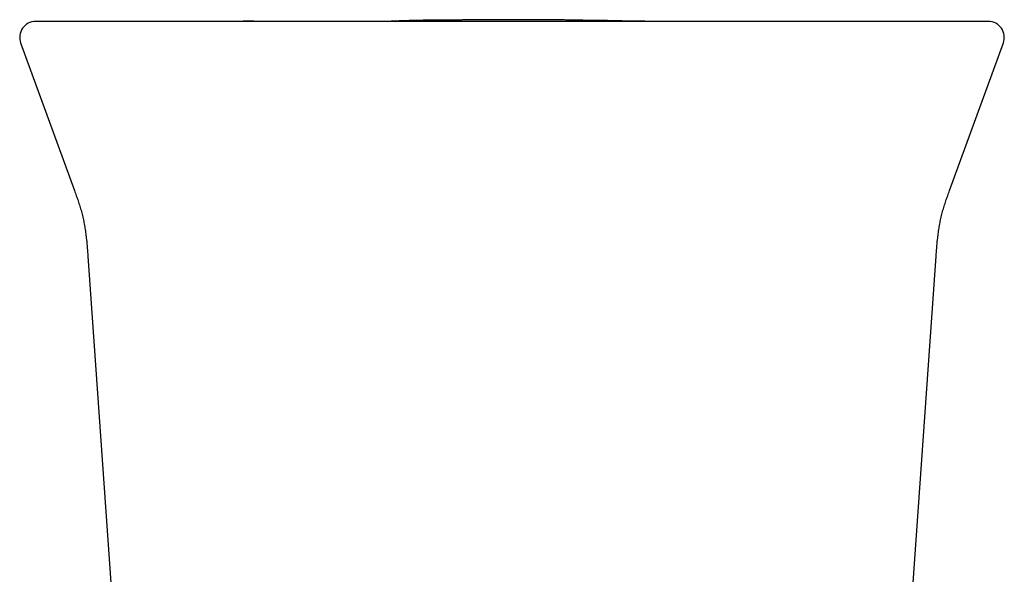
# Model space of a CAD drawing. Units: millimetres. Extents: x 8 to 763, y 12 to 749.
# Drawn here: x 414 to 464, y 371 to 399 of the extents above; entities that cross this region are included whole.
import ezdxf

# ---------------------------------------------------------------- set-up
doc = ezdxf.new("R2010")
doc.units = ezdxf.units.MM

msp = doc.modelspace()

# ---------------------------------------------------------------- linework, layer by layer
at = {"color": 7, "linetype": 'Continuous', "lineweight": 30}
for p, q in [((414.513, 397.677), (417.216, 390.25)), ((461.157, 390.25), (463.86, 397.677)), ((417.888, 386.95), (420.008, 356.63)), ((458.365, 356.63), (460.485, 386.95))]:
    msp.add_line(p, q, dxfattribs=at)
for centre, start, end in [((415.265, 397.95), 90, 200.0434), ((463.108, 397.95), 339.9535, 90)]:
    msp.add_arc(centre, 0.8, start, end, dxfattribs=at)
for points, knots in [([(416.261, 398.75), (416.21, 398.75), (416.108, 398.75), (415.971, 398.75), (415.845, 398.75), (415.732, 398.75), (415.631, 398.75), (415.542, 398.75), (415.466, 398.75), (415.4, 398.75), (415.347, 398.75), (415.306, 398.75), (415.279, 398.75), (415.265, 398.75), (415.266, 398.75), (415.267, 398.75)], [0, 0, 0, 0, 0.0785, 0.156948, 0.235353, 0.313727, 0.392078, 0.470415, 0.54875, 0.627091, 0.70918, 0.791298, 0.873457, 0.955667, 1, 1, 1, 1]), ([(425.189, 398.75), (425.063, 398.75), (424.812, 398.75), (424.438, 398.75), (424.067, 398.75), (423.699, 398.75), (423.337, 398.75), (422.983, 398.75), (422.635, 398.75), (422.293, 398.75), (421.954, 398.75), (421.619, 398.75), (421.288, 398.75), (420.965, 398.75), (420.648, 398.75), (420.341, 398.75), (420.043, 398.75), (419.756, 398.75), (419.478, 398.75), (419.224, 398.75), (418.991, 398.75), (418.778, 398.75), (418.572, 398.75), (418.374, 398.75), (418.183, 398.75), (417.991, 398.75), (417.797, 398.75), (417.604, 398.75), (417.423, 398.75), (417.252, 398.75), (417.092, 398.75), (416.943, 398.75), (416.807, 398.75), (416.683, 398.75), (416.572, 398.75), (416.475, 398.75), (416.39, 398.75), (416.318, 398.75), (416.28, 398.75), (416.261, 398.75)], [0, 0, 0, 0, 0.02816, 0.056259, 0.084332, 0.112412, 0.140499, 0.167998, 0.195436, 0.222845, 0.25026, 0.27829, 0.306221, 0.33409, 0.361933, 0.38995, 0.417528, 0.445031, 0.472495, 0.499959, 0.523239, 0.546527, 0.569847, 0.593221, 0.616672, 0.639975, 0.667308, 0.694684, 0.722137, 0.749702, 0.777595, 0.805498, 0.833447, 0.861477, 0.889579, 0.917151, 0.944724, 0.972329, 1, 1, 1, 1]), ([(419.032, 398.75), (418.99, 398.75), (418.759, 398.75), (418.335, 398.75), (417.882, 398.75), (417.617, 398.751), (417.547, 398.751)], [0, 0, 0, 0, 0.084861, 0.467363, 0.858087, 1, 1, 1, 1]), ([(453.184, 398.75), (452.82, 398.75), (452.092, 398.75), (450.999, 398.75), (449.905, 398.75), (448.81, 398.75), (447.714, 398.75), (446.617, 398.75), (445.52, 398.75), (444.404, 398.75), (443.27, 398.75), (442.117, 398.75), (440.963, 398.75), (439.809, 398.75), (438.654, 398.75), (437.5, 398.75), (436.346, 398.75), (435.193, 398.75), (434.041, 398.75), (432.891, 398.75), (431.741, 398.75), (430.614, 398.75), (429.51, 398.75), (428.428, 398.75), (427.347, 398.75), (426.268, 398.75), (425.549, 398.75), (425.189, 398.75)], [0, 0, 0, 0, 0.03925, 0.078474, 0.117677, 0.156863, 0.196039, 0.235208, 0.274375, 0.313545, 0.35459, 0.395649, 0.436728, 0.477833, 0.518961, 0.560066, 0.601144, 0.642203, 0.683248, 0.724283, 0.765316, 0.80635, 0.845047, 0.883756, 0.922481, 0.961228, 1, 1, 1, 1]), ([(427.866, 398.753), (427.79, 398.753), (427.641, 398.754), (427.425, 398.755), (427.221, 398.756), (427.03, 398.757), (426.853, 398.758), (426.689, 398.758), (426.538, 398.759), (426.4, 398.759), (426.277, 398.76), (426.169, 398.76), (426.076, 398.76), (425.992, 398.76), (425.919, 398.761), (425.858, 398.761), (425.809, 398.761), (425.771, 398.761), (425.742, 398.761), (425.72, 398.761), (425.705, 398.761), (425.696, 398.761), (425.69, 398.761), (425.687, 398.761), (425.685, 398.761), (425.684, 398.761), (425.684, 398.761), (425.684, 398.761)], [0, 0, 0, 0, 0.105972, 0.205947, 0.299925, 0.38791, 0.469901, 0.544598, 0.61352, 0.67667, 0.734053, 0.781219, 0.823631, 0.861296, 0.894227, 0.922443, 0.942375, 0.959081, 0.972608, 0.980723, 0.987176, 0.99212, 0.994127, 0.995914, 0.997584, 0.999266, 1, 1, 1, 1]), ([(434.867, 398.761), (434.867, 398.761), (434.867, 398.761), (434.863, 398.761), (434.857, 398.761), (434.85, 398.761), (434.84, 398.76), (434.829, 398.76), (434.816, 398.76), (434.799, 398.76), (434.777, 398.76), (434.753, 398.759), (434.726, 398.759), (434.701, 398.759), (434.678, 398.758), (434.656, 398.758), (434.635, 398.758), (434.616, 398.758), (434.599, 398.758), (434.585, 398.758), (434.573, 398.758), (434.563, 398.758), (434.554, 398.757), (434.546, 398.757), (434.54, 398.757), (434.53, 398.757), (434.518, 398.757), (434.5, 398.757), (434.48, 398.757), (434.458, 398.757), (434.433, 398.757), (434.406, 398.757), (434.377, 398.756), (434.345, 398.756), (434.311, 398.756), (434.274, 398.756), (434.235, 398.756), (434.197, 398.755), (434.16, 398.755), (434.124, 398.755), (434.086, 398.755), (434.047, 398.755), (434.007, 398.755), (433.964, 398.755), (433.918, 398.754), (433.868, 398.754), (433.816, 398.754), (433.763, 398.754), (433.707, 398.754), (433.65, 398.754), (433.589, 398.753), (433.523, 398.753), (433.453, 398.753), (433.38, 398.753), (433.306, 398.753), (433.236, 398.753), (433.172, 398.753), (433.114, 398.753), (433.056, 398.752), (432.997, 398.752), (432.939, 398.752), (432.88, 398.752), (432.82, 398.752), (432.759, 398.752), (432.696, 398.752), (432.633, 398.752), (432.57, 398.752), (432.505, 398.752), (432.436, 398.752), (432.364, 398.752), (432.293, 398.752), (432.222, 398.752), (432.152, 398.752), (432.082, 398.752), (432.015, 398.752), (431.95, 398.752), (431.887, 398.751), (431.825, 398.751), (431.759, 398.751), (431.682, 398.751), (431.593, 398.751), (431.494, 398.751), (431.385, 398.751), (431.263, 398.751), (431.131, 398.751), (430.987, 398.751), (430.832, 398.751), (430.666, 398.751), (430.488, 398.751), (430.299, 398.751), (430.098, 398.751), (429.886, 398.751), (429.663, 398.751), (429.428, 398.751), (429.193, 398.751), (428.958, 398.751), (428.723, 398.751), (428.481, 398.751), (428.229, 398.751), (427.968, 398.751), (427.696, 398.75), (427.412, 398.75), (427.116, 398.75), (426.833, 398.75), (426.648, 398.75), (426.567, 398.75)], [0, 0, 0, 0, 0.005255, 0.010698, 0.01506, 0.019142, 0.022947, 0.026478, 0.029737, 0.03273, 0.035701, 0.041507, 0.047779, 0.054519, 0.061848, 0.069665, 0.07797, 0.086765, 0.096051, 0.105829, 0.113856, 0.122188, 0.130825, 0.139766, 0.148965, 0.158086, 0.174013, 0.189481, 0.204491, 0.219042, 0.233136, 0.246773, 0.259955, 0.272682, 0.284956, 0.296777, 0.308148, 0.31907, 0.327337, 0.335329, 0.343066, 0.350963, 0.359188, 0.367742, 0.377449, 0.387547, 0.398037, 0.408918, 0.42019, 0.431854, 0.44391, 0.457623, 0.471809, 0.486469, 0.501603, 0.51721, 0.528648, 0.540328, 0.552229, 0.563985, 0.575462, 0.586661, 0.597581, 0.609271, 0.620625, 0.631642, 0.642323, 0.652668, 0.664384, 0.675639, 0.686432, 0.696765, 0.706638, 0.716053, 0.725009, 0.732819, 0.740246, 0.747293, 0.754116, 0.761103, 0.768287, 0.775492, 0.782916, 0.790574, 0.798477, 0.806637, 0.815064, 0.823768, 0.832757, 0.842038, 0.851619, 0.861505, 0.871704, 0.882219, 0.893056, 0.902841, 0.91288, 0.923176, 0.933731, 0.944585, 0.955584, 0.966927, 0.97862, 0.990669, 1, 1, 1, 1]), ([(445.072, 398.765), (445.062, 398.765), (445.03, 398.766), (444.965, 398.769), (444.879, 398.772), (444.784, 398.775), (444.694, 398.778), (444.607, 398.78), (444.523, 398.783), (444.434, 398.785), (444.343, 398.787), (444.244, 398.789), (444.141, 398.791), (444.036, 398.793), (443.944, 398.794), (443.866, 398.796), (443.806, 398.796), (443.75, 398.797), (443.702, 398.798), (443.665, 398.798), (443.634, 398.798), (443.61, 398.798), (443.586, 398.799), (443.561, 398.799), (443.535, 398.799), (443.507, 398.799), (443.476, 398.799), (443.441, 398.8), (443.401, 398.8), (443.336, 398.8), (443.242, 398.801), (443.15, 398.802), (443.089, 398.803), (443.061, 398.804), (443.037, 398.804), (443.015, 398.804), (442.995, 398.805), (442.978, 398.805), (442.964, 398.805), (442.953, 398.806), (442.945, 398.806), (442.937, 398.806), (442.929, 398.806), (442.915, 398.806), (442.897, 398.807), (442.873, 398.807), (442.85, 398.808), (442.827, 398.808), (442.803, 398.809), (442.778, 398.81), (442.753, 398.81), (442.728, 398.811), (442.693, 398.811), (442.646, 398.812), (442.586, 398.814), (442.516, 398.815), (442.435, 398.817), (442.343, 398.818), (442.241, 398.82), (442.129, 398.822), (442.006, 398.824), (441.873, 398.826), (441.729, 398.828), (441.575, 398.83), (441.418, 398.832), (441.261, 398.834), (441.104, 398.835), (440.939, 398.837), (440.767, 398.838), (440.586, 398.84), (440.4, 398.841), (440.178, 398.842), (439.925, 398.843), (439.645, 398.843), (439.376, 398.843), (439.116, 398.843), (438.867, 398.843), (438.63, 398.842), (438.403, 398.841), (438.186, 398.84), (438.002, 398.839), (437.848, 398.838), (437.722, 398.837), (437.6, 398.836), (437.483, 398.835), (437.369, 398.834), (437.258, 398.833), (437.146, 398.832), (437.031, 398.831), (436.916, 398.829), (436.806, 398.828), (436.7, 398.827), (436.6, 398.826), (436.517, 398.826), (436.448, 398.825), (436.392, 398.825), (436.338, 398.824), (436.286, 398.824), (436.236, 398.823), (436.192, 398.823), (436.149, 398.823), (436.111, 398.822), (436.077, 398.822), (436.046, 398.822), (436.021, 398.822), (436.002, 398.822), (435.988, 398.821), (435.973, 398.821), (435.952, 398.821), (435.923, 398.821), (435.887, 398.821), (435.843, 398.82), (435.79, 398.82), (435.728, 398.819), (435.662, 398.819), (435.595, 398.818), (435.529, 398.818), (435.465, 398.817), (435.379, 398.817), (435.274, 398.816), (435.151, 398.815), (435.036, 398.814), (434.944, 398.813), (434.868, 398.813), (434.811, 398.812), (434.757, 398.811), (434.708, 398.81), (434.669, 398.81), (434.638, 398.809), (434.613, 398.809), (434.584, 398.808), (434.55, 398.808), (434.507, 398.807), (434.436, 398.806), (434.336, 398.803), (434.21, 398.8), (434.083, 398.797), (433.957, 398.793), (433.832, 398.789), (433.718, 398.785), (433.615, 398.781), (433.521, 398.777), (433.43, 398.774), (433.342, 398.77), (433.253, 398.766), (433.165, 398.762), (433.078, 398.758), (433.002, 398.756), (432.942, 398.754), (432.912, 398.753), (432.899, 398.752)], [0, 0, 0, 0, 0.001867, 0.006014, 0.012165, 0.018175, 0.02407, 0.029878, 0.035627, 0.041346, 0.049036, 0.056734, 0.06441, 0.07208, 0.079757, 0.083988, 0.088228, 0.0922, 0.095466, 0.09813, 0.100068, 0.102149, 0.104681, 0.107753, 0.111386, 0.11559, 0.120374, 0.127271, 0.13428, 0.141371, 0.160769, 0.180761, 0.185379, 0.189716, 0.193615, 0.197078, 0.200105, 0.203161, 0.205588, 0.207389, 0.208917, 0.210494, 0.21212, 0.213796, 0.218657, 0.223891, 0.228723, 0.233835, 0.239226, 0.244897, 0.250848, 0.257043, 0.263206, 0.270333, 0.277465, 0.284677, 0.292042, 0.299628, 0.307497, 0.315705, 0.324302, 0.33333, 0.342827, 0.352825, 0.363351, 0.372811, 0.382689, 0.392996, 0.403742, 0.414936, 0.426585, 0.43833, 0.456235, 0.47352, 0.490192, 0.50626, 0.52173, 0.536351, 0.550415, 0.563932, 0.576916, 0.585067, 0.593003, 0.600729, 0.608249, 0.615568, 0.622743, 0.629933, 0.638419, 0.647094, 0.656038, 0.665323, 0.675015, 0.685172, 0.691802, 0.698646, 0.705714, 0.713013, 0.720553, 0.728149, 0.734672, 0.740505, 0.745647, 0.7501, 0.753865, 0.75587, 0.757609, 0.759196, 0.761289, 0.764004, 0.767345, 0.771315, 0.775915, 0.781411, 0.787349, 0.793217, 0.799, 0.804699, 0.810314, 0.822209, 0.833719, 0.844851, 0.855598, 0.861801, 0.867347, 0.872243, 0.876497, 0.880123, 0.88199, 0.883666, 0.885619, 0.888057, 0.890983, 0.894356, 0.902721, 0.911447, 0.919553, 0.92789, 0.936229, 0.944569, 0.951241, 0.957937, 0.964668, 0.971299, 0.977524, 0.983379, 0.98893, 0.994249, 0.997594, 1, 1, 1, 1]), ([(450.884, 398.75), (450.88, 398.75), (450.866, 398.75), (450.841, 398.751), (450.808, 398.751), (450.775, 398.751), (450.741, 398.751), (450.707, 398.751), (450.673, 398.751), (450.64, 398.751), (450.606, 398.751), (450.571, 398.751), (450.536, 398.751), (450.5, 398.751), (450.463, 398.751), (450.426, 398.751), (450.387, 398.751), (450.349, 398.751), (450.309, 398.751), (450.27, 398.751), (450.23, 398.751), (450.191, 398.751), (450.152, 398.751), (450.111, 398.751), (450.07, 398.752), (450.027, 398.752), (449.982, 398.752), (449.936, 398.752), (449.89, 398.752), (449.844, 398.752), (449.797, 398.752), (449.751, 398.752), (449.705, 398.752), (449.658, 398.752), (449.611, 398.752), (449.562, 398.753), (449.51, 398.753), (449.455, 398.753), (449.399, 398.753), (449.343, 398.753), (449.286, 398.753), (449.228, 398.753), (449.17, 398.754), (449.111, 398.754), (449.053, 398.754), (448.994, 398.754), (448.935, 398.754), (448.875, 398.754), (448.814, 398.754), (448.754, 398.754), (448.694, 398.754), (448.635, 398.755), (448.575, 398.755), (448.515, 398.755), (448.454, 398.755), (448.393, 398.755), (448.331, 398.755), (448.268, 398.755), (448.205, 398.755), (448.141, 398.755), (448.078, 398.755), (448.015, 398.755), (447.953, 398.756), (447.889, 398.756), (447.826, 398.756), (447.693, 398.756), (447.493, 398.756), (447.228, 398.757), (446.97, 398.757), (446.775, 398.758), (446.64, 398.758), (446.563, 398.758), (446.485, 398.758), (446.412, 398.758), (446.342, 398.758), (446.275, 398.758), (446.211, 398.759), (446.149, 398.759), (446.089, 398.759), (446.032, 398.759), (445.977, 398.759), (445.924, 398.759), (445.874, 398.76), (445.824, 398.76), (445.776, 398.76), (445.729, 398.76), (445.684, 398.76), (445.642, 398.761), (445.602, 398.761), (445.564, 398.761), (445.528, 398.761), (445.5, 398.762), (445.478, 398.762), (445.46, 398.762), (445.444, 398.762), (445.428, 398.762), (445.413, 398.762), (445.398, 398.763), (445.381, 398.763), (445.364, 398.763), (445.346, 398.763), (445.329, 398.763), (445.311, 398.763), (445.293, 398.763), (445.275, 398.764), (445.257, 398.764), (445.239, 398.764), (445.221, 398.764), (445.203, 398.764), (445.186, 398.764), (445.17, 398.764), (445.156, 398.764), (445.146, 398.764), (445.136, 398.764), (445.124, 398.764), (445.111, 398.765), (445.102, 398.765), (445.091, 398.765), (445.081, 398.765), (445.07, 398.765), (445.059, 398.765), (445.048, 398.765), (445.038, 398.765), (445.028, 398.765), (445.018, 398.765), (445.009, 398.765), (444.999, 398.765), (444.99, 398.765), (444.981, 398.765), (444.973, 398.765), (444.966, 398.765), (444.958, 398.765), (444.949, 398.765), (444.94, 398.765), (444.93, 398.765), (444.918, 398.765), (444.904, 398.765), (444.889, 398.766), (444.873, 398.766), (444.857, 398.766), (444.842, 398.766), (444.827, 398.766), (444.813, 398.766), (444.799, 398.767), (444.786, 398.767), (444.772, 398.767), (444.753, 398.767), (444.729, 398.767), (444.682, 398.768), (444.616, 398.769), (444.532, 398.77), (444.448, 398.772), (444.365, 398.773), (444.286, 398.774), (444.21, 398.776), (444.138, 398.777), (444.071, 398.778), (444.009, 398.779), (443.949, 398.78), (443.891, 398.781), (443.838, 398.782), (443.79, 398.783), (443.748, 398.783), (443.718, 398.784), (443.698, 398.784), (443.684, 398.784), (443.671, 398.784), (443.66, 398.784), (443.65, 398.784), (443.641, 398.784), (443.634, 398.784), (443.627, 398.784), (443.621, 398.784), (443.617, 398.784), (443.614, 398.784), (443.613, 398.784), (443.613, 398.784)], [0, 0, 0, 0, 0.0073624, 0.0264973, 0.0453232, 0.0638401, 0.0820479, 0.0999468, 0.1160828, 0.1319594, 0.1475764, 0.1629341, 0.1780325, 0.1928716, 0.2074515, 0.2217723, 0.235834, 0.2496367, 0.2631804, 0.2764654, 0.2887542, 0.3008131, 0.3126421, 0.3242413, 0.3356109, 0.3474186, 0.3589682, 0.3702598, 0.3812936, 0.3920696, 0.4025881, 0.4122698, 0.4217229, 0.4309475, 0.4399439, 0.4487121, 0.4582291, 0.4674625, 0.4764128, 0.4850803, 0.4934654, 0.5015687, 0.5093907, 0.5169318, 0.5239377, 0.5306838, 0.5371708, 0.5433996, 0.5493712, 0.5550865, 0.5602416, 0.5651711, 0.5698764, 0.5743589, 0.5786204, 0.5826544, 0.5864727, 0.5900781, 0.593474, 0.5966643, 0.5996538, 0.6022938, 0.6047665, 0.6070894, 0.6093744, 0.6116494, 0.6216848, 0.6315229, 0.6411639, 0.6506081, 0.6535358, 0.656444, 0.6593857, 0.6625026, 0.6658128, 0.669196, 0.6727745, 0.6765542, 0.6805401, 0.6847365, 0.6890664, 0.6936059, 0.6983576, 0.7033238, 0.7088726, 0.714671, 0.7207207, 0.7270235, 0.7335808, 0.740394, 0.747464, 0.754792, 0.7592116, 0.7637205, 0.7683188, 0.7730067, 0.777784, 0.7824798, 0.7877216, 0.7926468, 0.7972557, 0.8015485, 0.8055947, 0.8093138, 0.812706, 0.815772, 0.8185124, 0.820888, 0.8229519, 0.8247063, 0.8261547, 0.8268473, 0.827444, 0.8279478, 0.8283638, 0.8287857, 0.8294313, 0.8303254, 0.8316033, 0.8331932, 0.8350971, 0.8373159, 0.8398504, 0.8424406, 0.8452946, 0.8484126, 0.8517946, 0.8554409, 0.8593515, 0.8625924, 0.8657515, 0.8687578, 0.8716113, 0.8743123, 0.8768609, 0.880091, 0.8830389, 0.8857052, 0.8880913, 0.8901987, 0.8917438, 0.893099, 0.8942674, 0.8950617, 0.8957458, 0.8963255, 0.8969421, 0.8978426, 0.8990323, 0.9022111, 0.9053003, 0.9088598, 0.912293, 0.9156023, 0.9191315, 0.9228138, 0.9266612, 0.9306833, 0.9348887, 0.9398763, 0.945117, 0.950619, 0.956389, 0.9624331, 0.9655032, 0.9686413, 0.9718478, 0.9751232, 0.9784679, 0.9818066, 0.9849619, 0.9879265, 0.9914923, 0.994737, 0.997661, 1, 1, 1, 1]), ([(452.591, 398.75), (452.549, 398.75), (452.464, 398.75), (452.341, 398.751), (452.225, 398.751), (452.122, 398.751), (452.032, 398.751), (451.956, 398.751), (451.896, 398.751), (451.849, 398.751), (451.81, 398.751), (451.768, 398.751), (451.721, 398.751), (451.668, 398.752), (451.613, 398.752), (451.553, 398.752), (451.489, 398.752), (451.424, 398.752), (451.351, 398.752), (451.271, 398.752), (451.183, 398.752), (451.092, 398.752), (450.997, 398.752), (450.902, 398.752), (450.805, 398.752), (450.707, 398.752), (450.607, 398.751), (450.521, 398.751), (450.47, 398.751), (450.453, 398.751)], [0, 0, 0, 0, 0.053121, 0.107746, 0.156811, 0.200318, 0.23827, 0.27067, 0.297527, 0.314748, 0.329642, 0.347546, 0.369185, 0.390807, 0.415147, 0.440749, 0.467252, 0.494997, 0.524281, 0.561803, 0.602267, 0.645959, 0.693108, 0.743898, 0.794715, 0.848925, 0.906607, 0.967828, 1, 1, 1, 1]), ([(462.112, 398.75), (462.093, 398.75), (462.054, 398.75), (461.98, 398.75), (461.893, 398.75), (461.794, 398.75), (461.682, 398.75), (461.559, 398.75), (461.425, 398.75), (461.278, 398.75), (461.119, 398.75), (460.947, 398.75), (460.762, 398.75), (460.565, 398.75), (460.357, 398.75), (460.138, 398.75), (459.909, 398.75), (459.67, 398.75), (459.421, 398.75), (459.176, 398.75), (458.936, 398.75), (458.702, 398.75), (458.461, 398.75), (458.214, 398.75), (457.96, 398.75), (457.686, 398.75), (457.392, 398.75), (457.074, 398.75), (456.749, 398.75), (456.415, 398.75), (456.074, 398.75), (455.725, 398.75), (455.371, 398.75), (455.012, 398.75), (454.65, 398.75), (454.287, 398.75), (453.922, 398.75), (453.555, 398.75), (453.307, 398.75), (453.184, 398.75)], [0, 0, 0, 0, 0.02816, 0.05626, 0.084335, 0.11242, 0.140512, 0.168016, 0.19546, 0.222876, 0.250298, 0.278336, 0.306274, 0.334149, 0.361997, 0.39002, 0.417603, 0.445109, 0.472575, 0.500039, 0.523318, 0.546605, 0.569923, 0.593294, 0.616741, 0.640039, 0.667367, 0.694736, 0.722183, 0.74974, 0.777626, 0.805522, 0.833465, 0.861489, 0.889586, 0.917154, 0.944724, 0.972328, 1, 1, 1, 1]), ([(454.637, 398.75), (454.609, 398.75), (454.516, 398.75), (454.404, 398.75), (454.319, 398.75), (454.302, 398.75)], [0, 0, 0, 0, 0.252873, 0.84898, 1, 1, 1, 1]), ([(463.106, 398.75), (463.107, 398.75), (463.108, 398.75), (463.095, 398.75), (463.07, 398.75), (463.03, 398.75), (462.977, 398.75), (462.91, 398.75), (462.83, 398.75), (462.738, 398.75), (462.636, 398.75), (462.523, 398.75), (462.399, 398.75), (462.263, 398.75), (462.162, 398.75), (462.112, 398.75)], [0, 0, 0, 0, 0.0379219, 0.120131, 0.2022888, 0.2844066, 0.3664954, 0.4485665, 0.5306311, 0.6127004, 0.6900945, 0.7675121, 0.8449626, 0.9224555, 1, 1, 1, 1]), ([(417.216, 390.25), (417.247, 390.165), (417.309, 389.993), (417.4, 389.733), (417.486, 389.468), (417.565, 389.198), (417.635, 388.924), (417.695, 388.644), (417.746, 388.362), (417.787, 388.077), (417.825, 387.743), (417.858, 387.367), (417.878, 387.087), (417.888, 386.95)], [0, 0, 0, 0, 0.08058, 0.162049, 0.244332, 0.327388, 0.411218, 0.495711, 0.580608, 0.665661, 0.75076, 0.878454, 1, 1, 1, 1]), ([(460.485, 386.95), (460.495, 387.087), (460.514, 387.367), (460.548, 387.743), (460.586, 388.077), (460.627, 388.362), (460.678, 388.644), (460.738, 388.924), (460.808, 389.198), (460.887, 389.468), (460.973, 389.733), (461.064, 389.993), (461.126, 390.165), (461.157, 390.25)], [0, 0, 0, 0, 0.121547, 0.249241, 0.334339, 0.419392, 0.504289, 0.588782, 0.672612, 0.755668, 0.837951, 0.91942, 1, 1, 1, 1])]:
    msp.add_open_spline(points, degree=3, knots=knots, dxfattribs=at)

doc.saveas('drawing.dxf')
